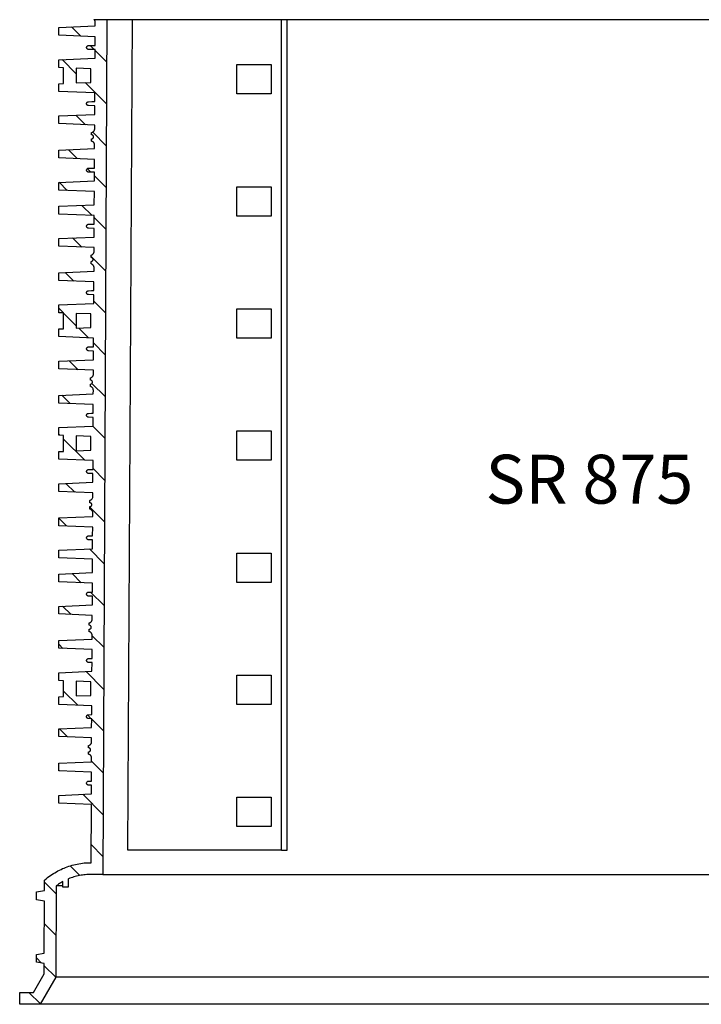
# Model space of a CAD drawing. Units: millimetres. Extents: x -11409 to 4819, y 1444 to 8292.
# Drawn here: x 646 to 1344, y 5945 to 6953 of the extents above; entities that cross this region are included whole.
import ezdxf

# ---------------------------------------------------------------- set-up
doc = ezdxf.new("R2010")
doc.units = ezdxf.units.MM
doc.layers.add('Aufbauteile', color=7, linetype='Continuous')
doc.layers.add('Beschriftung', color=7, linetype='Continuous')

# ---------------------------------------------------------------- blocks, each defined once
blk = doc.blocks.new('SR_875_Schnitt')
at = {"layer": 'Aufbauteile', "color": 7, "linetype": 'Continuous'}
for p, q in [((-550, 866.9), (-512.7, 868.5)), ((-550, 859), (-550, 866.9)), ((-536.8, 867.5), (-527.4, 858.1)), ((-513.6, 874.7), (-513.8, 875)), ((-513.8, 875), (513.8, 875)), ((-513.3, 874.4), (-513.6, 874.7)), ((-513.1, 874.1), (-513.3, 874.4)), ((-513, 873.7), (-513.1, 874.1)), ((-512.8, 873.4), (-513, 873.7)), ((-512.7, 873), (-512.8, 873.4)), ((-512.7, 872.6), (-512.7, 873)), ((-512.7, 872.2), (-512.7, 872.6)), ((-512.7, 868.5), (-512.7, 872.2)), ((-512.7, 872.2), (-512.7, 872.2)), ((-500.6, 875), (-505, 0)), ((-500.6, 874.4), (-501.3, 875)), ((-479.1, 25), (-474.6, 875)), ((-321.9, 25), (-321.9, 875)), ((-316, 25), (-316, 875)), ((-512.7, 857.5), (-550, 859)), ((-512.8, 848.6), (-512.7, 857.5)), ((-521.5, 846.9), (-521.3, 847.3)), ((-521.5, 846.5), (-521.5, 846.9)), ((-521.3, 847.3), (-521.2, 847.6)), ((-521.2, 847.6), (-520.9, 847.9)), ((-520.9, 847.9), (-520.6, 848.2)), ((-520.6, 848.2), (-520.3, 848.3)), ((-520.3, 848.3), (-519.9, 848.5)), ((-519.9, 848.5), (-519.6, 848.5)), ((-519.6, 848.5), (-516.5, 848.6)), ((-517.8, 848.6), (-513.6, 844.3)), ((-516.5, 848.6), (-512.8, 848.6)), ((-521.5, 846.1), (-521.5, 846.5)), ((-521.3, 845.7), (-521.5, 846.1)), ((-521.2, 845.4), (-521.3, 845.7)), ((-520.9, 845.1), (-521.2, 845.4)), ((-520.6, 844.8), (-520.9, 845.1)), ((-520.3, 844.7), (-520.6, 844.8)), ((-519.9, 844.5), (-520.3, 844.7)), ((-519.6, 844.5), (-519.9, 844.5)), ((-512.8, 844.3), (-519.6, 844.5)), ((-512.8, 835.5), (-512.8, 844.3)), ((-512.8, 843.5), (-500.9, 831.6)), ((-550, 833.9), (-512.8, 835.5)), ((-550, 826), (-550, 833.9)), ((-532, 819.7), (-546.4, 834.1)), ((-367.5, 799), (-367.5, 829)), ((-367.5, 829), (-332.5, 829)), ((-332.5, 829), (-332.5, 799)), ((-545, 825.8), (-550, 826)), ((-545, 809.6), (-545, 825.8)), ((-517, 824.7), (-532, 825.3)), ((-532, 825.3), (-532, 810.2)), ((-517, 810.8), (-517, 824.7)), ((-550, 809.4), (-545, 809.6)), ((-550, 801.5), (-550, 809.4)), ((-532, 810.2), (-517, 810.8)), ((-501.1, 788.8), (-522.8, 810.5)), ((-513, 800), (-550, 801.5)), ((-513.1, 791.1), (-513, 800)), ((-332.5, 799), (-367.5, 799)), ((-521.5, 789.4), (-521.3, 789.8)), ((-521.5, 789), (-521.5, 789.4)), ((-521.5, 788.6), (-521.5, 789)), ((-521.3, 788.2), (-521.5, 788.6)), ((-521.3, 789.8), (-521.2, 790.1)), ((-521.2, 787.9), (-521.3, 788.2)), ((-521.2, 790.1), (-520.9, 790.4)), ((-520.9, 787.6), (-521.2, 787.9)), ((-520.9, 790.4), (-520.6, 790.7)), ((-520.6, 787.3), (-520.9, 787.6)), ((-520.6, 790.7), (-520.3, 790.8)), ((-520.3, 787.2), (-520.6, 787.3)), ((-520.3, 790.8), (-519.9, 791)), ((-519.9, 787), (-520.3, 787.2)), ((-519.9, 791), (-519.6, 791)), ((-519.6, 787), (-519.9, 787)), ((-519.6, 791), (-516.2, 791.1)), ((-513.1, 786.8), (-519.6, 787)), ((-516.2, 791.1), (-513.1, 791.1)), ((-513.1, 778), (-513.1, 786.8)), ((-550, 776.4), (-513.1, 778)), ((-550, 768.6), (-550, 776.4)), ((-532.5, 777.2), (-522.7, 767.4)), ((-513.2, 767), (-550, 768.6)), ((-513.2, 763.3), (-513.2, 767)), ((-516.3, 759.4), (-516, 759.5)), ((-516.3, 757), (-516.3, 759.4)), ((-515.9, 757), (-516.3, 757)), ((-516, 759.5), (-515.7, 759.6)), ((-515.5, 756.8), (-515.9, 757)), ((-515.7, 759.6), (-515.3, 759.8)), ((-515.2, 756.7), (-515.5, 756.8)), ((-515.3, 759.8), (-515, 760)), ((-515.2, 759.9), (-501.3, 746)), ((-514.8, 756.4), (-515.2, 756.7)), ((-515, 760), (-514.7, 760.2)), ((-514.6, 756.1), (-514.8, 756.4)), ((-514.7, 760.2), (-514.4, 760.5)), ((-514.4, 755.8), (-514.6, 756.1)), ((-514.4, 760.5), (-514.1, 760.8)), ((-514.1, 760.8), (-513.9, 761.1)), ((-513.9, 761.1), (-513.7, 761.5)), ((-513.7, 761.5), (-513.5, 761.8)), ((-513.5, 761.8), (-513.4, 762.2)), ((-513.4, 762.2), (-513.3, 762.5)), ((-513.3, 762.5), (-513.2, 762.9)), ((-513.2, 762.9), (-513.2, 763.3)), ((-516.3, 750.5), (-516.3, 753)), ((-516.3, 753), (-515.9, 753)), ((-515.8, 750.4), (-516.3, 750.5)), ((-515.9, 753), (-515.5, 753.2)), ((-515.4, 750.2), (-515.8, 750.4)), ((-515.5, 753.2), (-515.2, 753.3)), ((-515.1, 750), (-515.4, 750.2)), ((-515.2, 753.3), (-514.8, 753.6)), ((-514.7, 749.8), (-515.1, 750)), ((-514.8, 753.6), (-514.6, 753.9)), ((-514.5, 749.5), (-514.7, 749.8)), ((-514.6, 753.9), (-514.4, 754.2)), ((-514.2, 749.2), (-514.5, 749.5)), ((-514.3, 755.4), (-514.4, 755.8)), ((-514.4, 754.2), (-514.3, 754.6)), ((-514.3, 755), (-514.3, 755.4)), ((-514.3, 754.6), (-514.3, 755)), ((-514, 748.9), (-514.2, 749.2)), ((-513.8, 748.6), (-514, 748.9)), ((-513.6, 748.2), (-513.8, 748.6)), ((-513.5, 747.9), (-513.6, 748.2)), ((-513.4, 747.5), (-513.5, 747.9)), ((-513.3, 747.1), (-513.4, 747.5)), ((-513.3, 746.7), (-513.3, 747.1)), ((-513.3, 743), (-513.3, 746.7)), ((-513.3, 746.7), (-513.3, 746.7)), ((-550, 741.4), (-513.3, 743)), ((-550, 733.5), (-550, 741.4)), ((-531, 732.8), (-540.1, 741.9)), ((-513.4, 732), (-550, 733.5)), ((-513.4, 723.1), (-513.4, 732)), ((-521.5, 721.4), (-521.3, 721.8)), ((-521.5, 721), (-521.5, 721.4)), ((-521.5, 720.6), (-521.5, 721)), ((-521.3, 720.2), (-521.5, 720.6)), ((-521.3, 721.8), (-521.2, 722.1)), ((-521.2, 719.9), (-521.3, 720.2)), ((-521.2, 722.1), (-520.9, 722.4)), ((-520.9, 719.6), (-521.2, 719.9)), ((-520.9, 722.4), (-520.6, 722.7)), ((-520.6, 719.3), (-520.9, 719.6)), ((-517.2, 718.9), (-520.8, 722.5)), ((-520.6, 722.7), (-520.3, 722.8)), ((-520.3, 719.2), (-520.6, 719.3)), ((-520.3, 722.8), (-519.9, 723)), ((-519.9, 719), (-520.3, 719.2)), ((-519.9, 723), (-519.6, 723)), ((-519.6, 719), (-519.9, 719)), ((-519.6, 723), (-516.5, 723.1)), ((-513.4, 718.8), (-519.6, 719)), ((-516.5, 723.1), (-513.4, 723.1)), ((-513.5, 710), (-513.4, 718.8)), ((-550, 708.4), (-513.5, 710)), ((-550, 700.5), (-550, 708.4)), ((-549.7, 708.5), (-541.5, 700.2)), ((-501.5, 703.2), (-513.4, 715.2)), ((-513.5, 699), (-550, 700.5)), ((-513.6, 685.4), (-513.5, 699)), ((-367.5, 674), (-367.5, 704)), ((-367.5, 704), (-332.5, 704)), ((-332.5, 704), (-332.5, 674)), ((-550, 683.9), (-513.6, 685.4)), ((-550, 676), (-550, 683.9)), ((-513.6, 674.5), (-550, 676)), ((-526.2, 684.9), (-515.9, 674.6)), ((-520.6, 665.2), (-520.3, 665.3)), ((-520.3, 665.3), (-519.9, 665.5)), ((-519.9, 665.5), (-519.6, 665.5)), ((-519.6, 665.5), (-516.2, 665.6)), ((-516.2, 665.6), (-513.7, 665.6)), ((-513.7, 665.6), (-513.6, 674.5)), ((-513.7, 672.4), (-501.7, 660.4)), ((-332.5, 674), (-367.5, 674)), ((-521.5, 663.9), (-521.3, 664.3)), ((-521.5, 663.5), (-521.5, 663.9)), ((-521.5, 663.1), (-521.5, 663.5)), ((-521.3, 662.7), (-521.5, 663.1)), ((-521.3, 664.3), (-521.2, 664.6)), ((-521.2, 662.4), (-521.3, 662.7)), ((-521.2, 664.6), (-520.9, 664.9)), ((-520.9, 662.1), (-521.2, 662.4)), ((-520.9, 664.9), (-520.6, 665.2)), ((-520.6, 661.8), (-520.9, 662.1)), ((-520.3, 661.7), (-520.6, 661.8)), ((-519.9, 661.5), (-520.3, 661.7)), ((-519.6, 661.5), (-519.9, 661.5)), ((-513.7, 661.3), (-519.6, 661.5)), ((-513.8, 652.5), (-513.7, 661.3)), ((-550, 650.9), (-513.8, 652.5)), ((-550, 643.1), (-550, 650.9)), ((-526.4, 642.1), (-535.8, 651.5)), ((-513.8, 641.6), (-550, 643.1)), ((-515.3, 634.7), (-515, 635)), ((-515, 635), (-514.7, 635.3)), ((-514.7, 635.3), (-514.5, 635.6)), ((-514.5, 635.6), (-514.3, 636)), ((-514.3, 636), (-514.1, 636.3)), ((-514.1, 636.3), (-514, 636.7)), ((-514, 636.7), (-513.9, 637)), ((-513.9, 637), (-513.8, 637.4)), ((-513.8, 637.8), (-513.8, 641.6)), ((-513.8, 637.4), (-513.8, 637.8)), ((-516.9, 633.9), (-516.6, 634)), ((-516.9, 631.5), (-516.9, 633.9)), ((-501.9, 617.6), (-516.9, 632.6)), ((-516.5, 631.5), (-516.9, 631.5)), ((-516.9, 625), (-516.9, 627.5)), ((-516.9, 627.5), (-516.5, 627.5)), ((-516.4, 624.9), (-516.9, 625)), ((-516.6, 634), (-516.3, 634.1)), ((-516.1, 631.3), (-516.5, 631.5)), ((-516.5, 627.5), (-516.1, 627.7)), ((-516.3, 634.1), (-515.9, 634.3)), ((-515.8, 631.2), (-516.1, 631.3)), ((-516.1, 627.7), (-515.8, 627.8)), ((-515.9, 634.3), (-515.6, 634.5)), ((-515.5, 630.9), (-515.8, 631.2)), ((-515.8, 627.8), (-515.5, 628.1)), ((-515.6, 634.5), (-515.3, 634.7)), ((-515.2, 630.6), (-515.5, 630.9)), ((-515.5, 628.1), (-515.2, 628.4)), ((-515, 630.3), (-515.2, 630.6)), ((-515.2, 628.4), (-515, 628.7)), ((-514.9, 629.9), (-515, 630.3)), ((-515, 628.7), (-514.9, 629.1)), ((-514.9, 629.5), (-514.9, 629.9)), ((-514.9, 629.1), (-514.9, 629.5)), ((-550, 615.9), (-513.9, 617.4)), ((-550, 608), (-550, 615.9)), ((-543.5, 616.2), (-534.7, 607.4)), ((-516, 624.7), (-516.4, 624.9)), ((-515.7, 624.5), (-516, 624.7)), ((-515.4, 624.3), (-515.7, 624.5)), ((-515.1, 624), (-515.4, 624.3)), ((-514.8, 623.7), (-515.1, 624)), ((-514.6, 623.4), (-514.8, 623.7)), ((-514.4, 623.1), (-514.6, 623.4)), ((-514.2, 622.7), (-514.4, 623.1)), ((-514.1, 622.4), (-514.2, 622.7)), ((-514, 622), (-514.1, 622.4)), ((-513.9, 621.6), (-514, 622)), ((-513.9, 621.2), (-513.9, 621.6)), ((-513.9, 617.4), (-513.9, 621.2)), ((-513.9, 621.2), (-513.9, 621.2)), ((-514, 606.5), (-550, 608)), ((-514, 597.6), (-514, 606.5)), ((-521.5, 595.9), (-521.3, 596.3)), ((-521.5, 595.5), (-521.5, 595.9)), ((-521.5, 595.1), (-521.5, 595.5)), ((-521.3, 594.7), (-521.5, 595.1)), ((-521.3, 596.3), (-521.2, 596.6)), ((-521.2, 594.4), (-521.3, 594.7)), ((-521.2, 596.6), (-520.9, 596.9)), ((-520.9, 596.9), (-520.6, 597.2)), ((-520.6, 597.2), (-520.3, 597.3)), ((-520.3, 597.3), (-519.9, 597.5)), ((-519.9, 597.5), (-519.6, 597.5)), ((-519.6, 597.5), (-516.5, 597.6)), ((-516.5, 597.6), (-514, 597.6)), ((-520.9, 594.1), (-521.2, 594.4)), ((-520.6, 593.8), (-520.9, 594.1)), ((-520.3, 593.7), (-520.6, 593.8)), ((-519.9, 593.5), (-520.3, 593.7)), ((-519.6, 593.5), (-519.9, 593.5)), ((-514, 593.3), (-519.6, 593.5)), ((-514.1, 584.5), (-514, 593.3)), ((-514.1, 586.8), (-502.1, 574.8)), ((-550, 583), (-514.1, 584.5)), ((-550, 575), (-550, 583)), ((-545.2, 574.8), (-550, 579.7)), ((-545, 574.8), (-550, 575)), ((-545, 558.6), (-545, 574.8)), ((-532, 561.7), (-545, 574.7)), ((-367.5, 579), (-332.5, 579)), ((-367.5, 549), (-367.5, 579)), ((-332.5, 579), (-332.5, 549)), ((-532, 574.3), (-532, 559.2)), ((-517, 573.7), (-532, 574.3)), ((-517, 559.8), (-517, 573.7)), ((-550, 558.4), (-545, 558.6)), ((-550, 550.5), (-550, 558.4)), ((-532, 559.2), (-517, 559.8)), ((-519.6, 549.3), (-529.6, 559.3)), ((-514.3, 549.1), (-550, 550.5)), ((-514.3, 540.1), (-514.3, 549.1)), ((-332.5, 549), (-367.5, 549)), ((-521.5, 538.4), (-521.3, 538.8)), ((-521.5, 538), (-521.5, 538.4)), ((-521.5, 537.6), (-521.5, 538)), ((-521.3, 537.2), (-521.5, 537.6)), ((-521.3, 538.8), (-521.2, 539.1)), ((-521.2, 536.9), (-521.3, 537.2)), ((-521.2, 539.1), (-520.9, 539.4)), ((-520.9, 536.6), (-521.2, 536.9)), ((-520.9, 539.4), (-520.6, 539.7)), ((-520.6, 536.3), (-520.9, 536.6)), ((-520.6, 539.7), (-520.3, 539.8)), ((-520.3, 536.2), (-520.6, 536.3)), ((-520.3, 539.8), (-519.9, 540)), ((-519.9, 536), (-520.3, 536.2)), ((-519.9, 540), (-519.6, 540)), ((-519.6, 536), (-519.9, 536)), ((-519.6, 540), (-516.2, 540.1)), ((-514.3, 535.8), (-519.6, 536)), ((-516.2, 540.1), (-514.3, 540.1)), ((-514.4, 526.9), (-514.3, 535.8)), ((-502.4, 532), (-514.3, 544)), ((-550, 525.5), (-514.4, 526.9)), ((-550, 517.6), (-550, 525.5)), ((-539.2, 525.9), (-530.1, 516.7)), ((-514.4, 516.1), (-550, 517.6)), ((-514.4, 512.3), (-514.4, 516.1)), ((-517.5, 508.4), (-517.2, 508.5)), ((-517.5, 506), (-517.5, 508.4)), ((-517.1, 506), (-517.5, 506)), ((-517.2, 508.5), (-516.9, 508.6)), ((-516.7, 505.8), (-517.1, 506)), ((-516.9, 508.6), (-516.6, 508.8)), ((-516.4, 505.7), (-516.7, 505.8)), ((-516.6, 508.8), (-516.2, 509)), ((-516.1, 505.4), (-516.4, 505.7)), ((-516.2, 509), (-515.9, 509.2)), ((-515.8, 505.1), (-516.1, 505.4)), ((-515.9, 509.2), (-515.6, 509.5)), ((-515.7, 504.8), (-515.8, 505.1)), ((-515.6, 504.4), (-515.7, 504.8)), ((-515.6, 509.5), (-515.4, 509.8)), ((-515.5, 504), (-515.6, 504.4)), ((-515.6, 503.6), (-515.5, 504)), ((-515.4, 509.8), (-515.1, 510.1)), ((-515.1, 510.1), (-514.9, 510.5)), ((-514.9, 510.5), (-514.8, 510.8)), ((-514.8, 510.8), (-514.6, 511.2)), ((-514.6, 511.2), (-514.5, 511.5)), ((-514.5, 511.9), (-514.4, 512.3)), ((-514.5, 511.5), (-514.5, 511.9)), ((-517.5, 499.5), (-517.5, 502)), ((-517.5, 502), (-517.1, 502)), ((-517, 499.4), (-517.5, 499.5)), ((-517.1, 502), (-516.7, 502.2)), ((-516.7, 499.2), (-517, 499.4)), ((-516.7, 502.2), (-516.4, 502.3)), ((-516.3, 499), (-516.7, 499.2)), ((-516.4, 502.3), (-516.1, 502.6)), ((-516, 498.8), (-516.3, 499)), ((-516.1, 502.6), (-515.8, 502.9)), ((-516, 502.7), (-502.6, 489.3)), ((-515.7, 498.5), (-516, 498.8)), ((-515.8, 502.9), (-515.7, 503.2)), ((-515.7, 503.2), (-515.6, 503.6)), ((-515.4, 498.2), (-515.7, 498.5)), ((-515.2, 497.9), (-515.4, 498.2)), ((-515, 497.6), (-515.2, 497.9)), ((-514.8, 497.2), (-515, 497.6)), ((-514.7, 496.9), (-514.8, 497.2)), ((-514.6, 496.5), (-514.7, 496.9)), ((-514.6, 496.1), (-514.6, 496.5)), ((-514.5, 495.7), (-514.6, 496.1)), ((-514.6, 491.9), (-514.5, 495.7)), ((-514.5, 495.7), (-514.5, 495.7)), ((-550, 490.4), (-514.6, 491.9)), ((-550, 482.5), (-550, 490.4)), ((-538.4, 482.1), (-546.9, 490.6)), ((-514.6, 481.1), (-550, 482.5)), ((-514.6, 472.1), (-514.6, 481.1)), ((-521.5, 470.4), (-521.3, 470.8)), ((-521.5, 470), (-521.5, 470.4)), ((-521.5, 469.6), (-521.5, 470)), ((-521.3, 469.2), (-521.5, 469.6)), ((-521.3, 470.8), (-521.2, 471.1)), ((-521.2, 468.9), (-521.3, 469.2)), ((-521.2, 471.1), (-520.9, 471.4)), ((-520.9, 468.6), (-521.2, 468.9)), ((-520.9, 471.4), (-520.6, 471.7)), ((-520.6, 468.3), (-520.9, 468.6)), ((-520.6, 471.7), (-520.3, 471.8)), ((-520.3, 468.2), (-520.6, 468.3)), ((-520.3, 471.8), (-519.9, 472)), ((-519.9, 468), (-520.3, 468.2)), ((-519.9, 472), (-519.6, 472)), ((-519.6, 468), (-519.9, 468)), ((-519.6, 472), (-516.5, 472.1)), ((-514.7, 467.8), (-519.6, 468)), ((-516.5, 472.1), (-514.6, 472.1)), ((-514.7, 458.9), (-514.7, 467.8)), ((-550, 457.4), (-514.7, 458.9)), ((-550, 449.5), (-550, 457.4)), ((-502.8, 446.5), (-515.2, 458.9)), ((-367.5, 454), (-332.5, 454)), ((-367.5, 424), (-367.5, 454)), ((-332.5, 454), (-332.5, 424)), ((-550, 450.7), (-548.8, 449.5)), ((-545, 449.3), (-550, 449.5)), ((-545, 433.1), (-545, 449.3)), ((-545, 445.7), (-523.3, 423.9)), ((-517, 448.2), (-532, 448.8)), ((-532, 448.8), (-532, 433.7)), ((-517, 434.3), (-517, 448.2)), ((-532, 433.7), (-517, 434.3)), ((-550, 432.9), (-545, 433.1)), ((-550, 425), (-550, 432.9)), ((-514.9, 423.6), (-550, 425)), ((-514.9, 414.6), (-514.9, 423.6)), ((-332.5, 424), (-367.5, 424)), ((-521.5, 412.9), (-521.3, 413.3)), ((-521.3, 413.3), (-521.2, 413.6)), ((-521.2, 413.6), (-520.9, 413.9)), ((-520.9, 413.9), (-520.6, 414.2)), ((-520.6, 414.2), (-520.3, 414.3)), ((-520.3, 414.3), (-519.9, 414.5)), ((-519.9, 414.5), (-519.6, 414.5)), ((-519.6, 414.5), (-516.2, 414.6)), ((-516.2, 414.6), (-514.9, 414.6)), ((-514.9, 415.6), (-503, 403.7)), ((-521.5, 412.5), (-521.5, 412.9)), ((-521.5, 412.1), (-521.5, 412.5)), ((-521.3, 411.7), (-521.5, 412.1)), ((-521.2, 411.4), (-521.3, 411.7)), ((-520.9, 411.1), (-521.2, 411.4)), ((-520.6, 410.8), (-520.9, 411.1)), ((-520.3, 410.7), (-520.6, 410.8)), ((-519.9, 410.5), (-520.3, 410.7)), ((-519.6, 410.5), (-519.9, 410.5)), ((-515, 410.3), (-519.6, 410.5)), ((-515, 401.4), (-515, 410.3)), ((-550, 399.9), (-515, 401.4)), ((-550, 392.1), (-550, 399.9)), ((-533.7, 391.4), (-542.6, 400.3)), ((-515.1, 390.6), (-550, 392.1)), ((-518.1, 382.9), (-517.8, 383)), ((-517.8, 383), (-517.5, 383.1)), ((-517.5, 383.1), (-517.2, 383.3)), ((-517.2, 383.3), (-516.9, 383.5)), ((-516.9, 383.5), (-516.5, 383.7)), ((-516.5, 383.7), (-516.2, 384)), ((-516.2, 384), (-516, 384.3)), ((-516, 384.3), (-515.7, 384.6)), ((-515.7, 384.6), (-515.5, 385)), ((-515.5, 385), (-515.4, 385.3)), ((-515.4, 385.3), (-515.2, 385.7)), ((-515.2, 386), (-515.1, 386.4)), ((-515.2, 385.7), (-515.2, 386)), ((-515.1, 386.8), (-515.1, 390.6)), ((-515.1, 386.4), (-515.1, 386.8)), ((-518.1, 380.5), (-518.1, 382.9)), ((-517.7, 380.5), (-518.1, 380.5)), ((-518.1, 374), (-518.1, 376.5)), ((-518.1, 376.5), (-517.7, 376.5)), ((-503.2, 360.9), (-518.1, 375.8)), ((-517.6, 373.9), (-518.1, 374)), ((-517.4, 380.3), (-517.7, 380.5)), ((-517.7, 376.5), (-517.4, 376.7)), ((-517.3, 373.7), (-517.6, 373.9)), ((-517, 380.2), (-517.4, 380.3)), ((-517.4, 376.7), (-517, 376.8)), ((-516.9, 373.5), (-517.3, 373.7)), ((-516.7, 379.9), (-517, 380.2)), ((-517, 376.8), (-516.7, 377.1)), ((-516.6, 373.3), (-516.9, 373.5)), ((-516.5, 379.6), (-516.7, 379.9)), ((-516.7, 377.1), (-516.5, 377.4)), ((-516.3, 373), (-516.6, 373.3)), ((-516.3, 379.3), (-516.5, 379.6)), ((-516.5, 377.4), (-516.3, 377.7)), ((-516.2, 378.9), (-516.3, 379.3)), ((-516.3, 377.7), (-516.2, 378.1)), ((-516.1, 372.7), (-516.3, 373)), ((-516.1, 378.5), (-516.2, 378.9)), ((-516.2, 378.1), (-516.1, 378.5)), ((-550, 364.9), (-515.2, 366.4)), ((-550, 357), (-550, 364.9)), ((-550, 364.7), (-542.1, 356.7)), ((-515.8, 372.4), (-516.1, 372.7)), ((-515.6, 372.1), (-515.8, 372.4)), ((-515.5, 371.7), (-515.6, 372.1)), ((-515.3, 371.4), (-515.5, 371.7)), ((-515.2, 371), (-515.3, 371.4)), ((-515.2, 370.6), (-515.2, 371)), ((-515.2, 370.2), (-515.2, 370.6)), ((-515.2, 366.4), (-515.2, 370.2)), ((-515.2, 370.2), (-515.2, 370.2)), ((-515.2, 355.6), (-550, 357)), ((-515.3, 346.6), (-515.2, 355.6)), ((-521.5, 344.9), (-521.3, 345.3)), ((-521.5, 344.5), (-521.5, 344.9)), ((-521.5, 344.1), (-521.5, 344.5)), ((-521.3, 343.7), (-521.5, 344.1)), ((-521.3, 345.3), (-521.2, 345.6)), ((-521.2, 343.4), (-521.3, 343.7)), ((-521.2, 345.6), (-520.9, 345.9)), ((-520.9, 343.1), (-521.2, 343.4)), ((-520.9, 345.9), (-520.6, 346.2)), ((-520.6, 342.8), (-520.9, 343.1)), ((-520.6, 346.2), (-520.3, 346.3)), ((-520.3, 342.7), (-520.6, 342.8)), ((-520.3, 346.3), (-519.9, 346.5)), ((-519.9, 346.5), (-519.6, 346.5)), ((-519.6, 346.5), (-516.5, 346.6)), ((-516.5, 346.6), (-515.3, 346.6)), ((-550, 331.9), (-515.3, 333.4)), ((-519.9, 342.5), (-520.3, 342.7)), ((-519.6, 342.5), (-519.9, 342.5)), ((-515.3, 342.4), (-519.6, 342.5)), ((-518.6, 333.3), (-503.4, 318.1)), ((-515.3, 333.4), (-515.3, 342.4)), ((-550, 324), (-550, 331.9)), ((-515.4, 322.6), (-550, 324)), ((-515.5, 308.9), (-515.4, 322.6)), ((-367.5, 299), (-367.5, 329)), ((-367.5, 329), (-332.5, 329)), ((-332.5, 329), (-332.5, 299)), ((-550, 307.4), (-515.5, 308.9)), ((-550, 299.5), (-550, 307.4)), ((-526.9, 298.6), (-536.3, 308)), ((-515.5, 298.1), (-550, 299.5)), ((-515.6, 289.1), (-515.5, 298.1)), ((-332.5, 299), (-367.5, 299)), ((-521.5, 287.4), (-521.3, 287.8)), ((-521.5, 287), (-521.5, 287.4)), ((-521.5, 286.6), (-521.5, 287)), ((-521.3, 286.2), (-521.5, 286.6)), ((-521.3, 287.8), (-521.2, 288.1)), ((-521.2, 285.9), (-521.3, 286.2)), ((-521.2, 288.1), (-520.9, 288.4)), ((-520.9, 285.6), (-521.2, 285.9)), ((-520.9, 288.4), (-520.6, 288.7)), ((-520.6, 285.3), (-520.9, 285.6)), ((-520.6, 288.7), (-520.3, 288.8)), ((-520.3, 285.2), (-520.6, 285.3)), ((-520.3, 288.8), (-519.9, 289)), ((-519.9, 285), (-520.3, 285.2)), ((-519.9, 289), (-519.6, 289)), ((-519.6, 285), (-519.9, 285)), ((-519.6, 289), (-516.2, 289.1)), ((-515.6, 284.9), (-519.6, 285)), ((-503.6, 275.3), (-517.4, 289.1)), ((-516.2, 289.1), (-515.6, 289.1)), ((-515.6, 275.9), (-515.6, 284.9)), ((-550, 274.4), (-515.6, 275.9)), ((-550, 266.6), (-550, 274.4)), ((-546, 274.6), (-537.4, 266)), ((-515.7, 265.1), (-550, 266.6)), ((-515.7, 261.3), (-515.7, 265.1)), ((-518.8, 257.4), (-518.5, 257.5)), ((-518.8, 255), (-518.8, 257.4)), ((-518.4, 255), (-518.8, 255)), ((-518.5, 257.5), (-518.2, 257.6)), ((-518, 254.8), (-518.4, 255)), ((-518.2, 257.6), (-517.8, 257.8)), ((-517.7, 254.7), (-518, 254.8)), ((-517.8, 257.8), (-517.5, 258)), ((-517.3, 254.4), (-517.7, 254.7)), ((-517.5, 258), (-517.2, 258.2)), ((-517.1, 254.1), (-517.3, 254.4)), ((-517.2, 258.2), (-516.9, 258.5)), ((-516.9, 253.8), (-517.1, 254.1)), ((-517.1, 251.9), (-516.9, 252.2)), ((-516.9, 258.5), (-516.6, 258.8)), ((-516.8, 253.4), (-516.9, 253.8)), ((-516.9, 252.2), (-516.8, 252.6)), ((-516.8, 253), (-516.8, 253.4)), ((-516.8, 252.6), (-516.8, 253)), ((-516.6, 258.8), (-516.4, 259.1)), ((-516.4, 259.1), (-516.2, 259.5)), ((-516.2, 259.5), (-516, 259.8)), ((-516, 259.8), (-515.9, 260.2)), ((-515.9, 260.2), (-515.8, 260.5)), ((-515.8, 260.5), (-515.7, 260.9)), ((-515.7, 260.9), (-515.7, 261.3)), ((-518.8, 248.5), (-518.8, 251)), ((-518.8, 251), (-518.4, 251)), ((-518.3, 248.4), (-518.8, 248.5)), ((-518.4, 251), (-518, 251.2)), ((-517.9, 248.2), (-518.3, 248.4)), ((-518, 251.2), (-517.7, 251.3)), ((-517.6, 248), (-517.9, 248.2)), ((-517.7, 251.3), (-517.3, 251.6)), ((-517.2, 247.8), (-517.6, 248)), ((-517.3, 251.6), (-517.1, 251.9)), ((-517, 247.5), (-517.2, 247.8)), ((-516.7, 247.2), (-517, 247.5)), ((-516.5, 246.9), (-516.7, 247.2)), ((-516.3, 246.6), (-516.5, 246.9)), ((-516.1, 246.2), (-516.3, 246.6)), ((-516, 245.9), (-516.1, 246.2)), ((-515.9, 245.5), (-516, 245.9)), ((-515.8, 245.1), (-515.9, 245.5)), ((-515.8, 244.7), (-515.8, 245.1)), ((-515.8, 240.9), (-515.8, 244.7)), ((-515.8, 244.7), (-515.8, 244.7)), ((-515.8, 244.4), (-503.8, 232.5)), ((-550, 239.4), (-515.8, 240.9)), ((-550, 231.5), (-550, 239.4)), ((-545.7, 231.4), (-550, 235.6)), ((-515.9, 230.1), (-550, 231.5)), ((-515.9, 221.1), (-515.9, 230.1)), ((-521.5, 219.4), (-521.3, 219.8)), ((-521.5, 219), (-521.5, 219.4)), ((-521.5, 218.6), (-521.5, 219)), ((-521.3, 218.2), (-521.5, 218.6)), ((-521.3, 219.8), (-521.2, 220.1)), ((-521.2, 217.9), (-521.3, 218.2)), ((-521.2, 220.1), (-520.9, 220.4)), ((-520.9, 217.6), (-521.2, 217.9)), ((-520.9, 220.4), (-520.6, 220.7)), ((-520.6, 217.3), (-520.9, 217.6)), ((-520.6, 220.7), (-520.3, 220.8)), ((-520.3, 217.2), (-520.6, 217.3)), ((-520.3, 220.8), (-519.9, 221)), ((-519.9, 217), (-520.3, 217.2)), ((-519.9, 221), (-519.6, 221)), ((-519.6, 217), (-519.9, 217)), ((-519.6, 221), (-516.5, 221.1)), ((-515.9, 216.9), (-519.6, 217)), ((-516.5, 221.1), (-515.9, 221.1)), ((-516, 207.9), (-515.9, 216.9)), ((-550, 206.4), (-516, 207.9)), ((-550, 198.5), (-550, 206.4)), ((-504.1, 189.7), (-522, 207.6)), ((-367.5, 204), (-332.5, 204)), ((-367.5, 174), (-367.5, 204)), ((-332.5, 204), (-332.5, 174)), ((-545, 198.3), (-550, 198.5)), ((-545, 182.1), (-545, 198.3)), ((-532, 197.8), (-532, 182.7)), ((-517, 197.2), (-532, 197.8)), ((-517, 183.3), (-517, 197.2)), ((-550, 181.9), (-545, 182.1)), ((-550, 174), (-550, 181.9)), ((-545, 187.6), (-530.6, 173.2)), ((-532, 182.7), (-517, 183.3)), ((-516.1, 172.6), (-550, 174)), ((-516.2, 163.6), (-516.1, 172.6)), ((-332.5, 174), (-367.5, 174)), ((-521.5, 161.9), (-521.3, 162.3)), ((-521.5, 161.5), (-521.5, 161.9)), ((-521.5, 161.1), (-521.5, 161.5)), ((-521.3, 162.3), (-521.2, 162.6)), ((-521.2, 162.6), (-520.9, 162.9)), ((-520.9, 162.9), (-520.6, 163.2)), ((-520.6, 163.2), (-520.3, 163.3)), ((-520.6, 163.2), (-516.8, 159.4)), ((-520.3, 163.3), (-519.9, 163.5)), ((-519.9, 163.5), (-519.6, 163.5)), ((-519.6, 163.5), (-516.2, 163.6)), ((-521.3, 160.7), (-521.5, 161.1)), ((-521.2, 160.4), (-521.3, 160.7)), ((-520.9, 160.1), (-521.2, 160.4)), ((-520.6, 159.8), (-520.9, 160.1)), ((-520.3, 159.7), (-520.6, 159.8)), ((-519.9, 159.5), (-520.3, 159.7)), ((-519.6, 159.5), (-519.9, 159.5)), ((-516.2, 159.4), (-519.6, 159.5)), ((-516.3, 150.4), (-516.2, 159.4)), ((-516.2, 158.8), (-504.3, 146.9)), ((-550, 148.9), (-516.3, 150.4)), ((-550, 141.1), (-550, 148.9)), ((-541.1, 140.7), (-549.3, 149)), ((-516.3, 139.7), (-550, 141.1)), ((-519.4, 131.9), (-519.1, 132)), ((-519.4, 129.5), (-519.4, 131.9)), ((-519.1, 132), (-518.8, 132.1)), ((-518.8, 132.1), (-518.4, 132.3)), ((-518.4, 132.3), (-518.1, 132.5)), ((-518.1, 132.5), (-517.8, 132.7)), ((-517.8, 132.7), (-517.5, 133)), ((-517.5, 133), (-517.2, 133.3)), ((-517.2, 133.3), (-517, 133.6)), ((-517, 133.6), (-516.8, 134)), ((-516.8, 134), (-516.6, 134.3)), ((-516.6, 134.3), (-516.5, 134.7)), ((-516.5, 134.7), (-516.4, 135)), ((-516.4, 135), (-516.3, 135.4)), ((-516.3, 135.8), (-516.3, 139.7)), ((-516.3, 135.4), (-516.3, 135.8)), ((-519, 129.5), (-519.4, 129.5)), ((-519.4, 123), (-519.4, 125.5)), ((-519.4, 125.5), (-519, 125.5)), ((-518.9, 122.9), (-519.4, 123)), ((-518.6, 129.3), (-519, 129.5)), ((-519, 125.5), (-518.6, 125.7)), ((-518.5, 122.7), (-518.9, 122.9)), ((-518.3, 129.2), (-518.6, 129.3)), ((-518.6, 125.7), (-518.3, 125.8)), ((-518.2, 122.5), (-518.5, 122.7)), ((-518, 128.9), (-518.3, 129.2)), ((-518.3, 125.8), (-518, 126.1)), ((-517.9, 122.3), (-518.2, 122.5)), ((-517.7, 128.6), (-518, 128.9)), ((-518, 126.1), (-517.7, 126.4)), ((-517.6, 122), (-517.9, 122.3)), ((-517.5, 128.3), (-517.7, 128.6)), ((-517.7, 126.4), (-517.5, 126.7)), ((-517.3, 121.7), (-517.6, 122)), ((-517.4, 127.9), (-517.5, 128.3)), ((-517.5, 126.7), (-517.4, 127.1)), ((-517.4, 127.5), (-517.4, 127.9)), ((-517.4, 127.1), (-517.4, 127.5)), ((-517.1, 121.4), (-517.3, 121.7)), ((-516.9, 121.1), (-517.1, 121.4)), ((-516.7, 120.7), (-516.9, 121.1)), ((-550, 113.9), (-516.4, 115.3)), ((-550, 106), (-550, 113.9)), ((-516.6, 120.4), (-516.7, 120.7)), ((-516.5, 120), (-516.6, 120.4)), ((-516.4, 119.6), (-516.5, 120)), ((-516.4, 119.2), (-516.4, 119.6)), ((-516.4, 115.3), (-516.4, 119.2)), ((-516.4, 119.2), (-516.4, 119.2)), ((-504.5, 104.1), (-516.4, 116.1)), ((-550, 106.6), (-549.4, 106)), ((-516.5, 104.6), (-550, 106)), ((-516.5, 95.6), (-516.5, 104.6)), ((-521.5, 93.9), (-521.3, 94.3)), ((-521.5, 93.5), (-521.5, 93.9)), ((-521.5, 93.1), (-521.5, 93.5)), ((-521.3, 92.7), (-521.5, 93.1)), ((-521.3, 94.3), (-521.2, 94.6)), ((-521.2, 92.4), (-521.3, 92.7)), ((-521.2, 94.6), (-520.9, 94.9)), ((-520.9, 92.1), (-521.2, 92.4)), ((-520.9, 94.9), (-520.6, 95.2)), ((-520.6, 91.8), (-520.9, 92.1)), ((-520.6, 95.2), (-520.3, 95.3)), ((-520.3, 91.7), (-520.6, 91.8)), ((-520.3, 95.3), (-519.9, 95.5)), ((-519.9, 91.5), (-520.3, 91.7)), ((-519.9, 95.5), (-519.6, 95.5)), ((-519.6, 91.5), (-519.9, 91.5)), ((-519.6, 95.5), (-516.5, 95.6)), ((-516.5, 91.4), (-519.6, 91.5)), ((-516.6, 82.4), (-516.5, 91.4)), ((-550, 80.9), (-516.6, 82.4)), ((-550, 73), (-550, 80.9)), ((-525.4, 82), (-504.7, 61.3)), ((-516.6, 71.7), (-550, 73)), ((-516.9, 12), (-516.6, 71.7)), ((-367.5, 49), (-367.5, 79)), ((-367.5, 79), (-332.5, 79)), ((-332.5, 79), (-332.5, 49)), ((-332.5, 49), (-367.5, 49)), ((-504.9, 18.5), (-516.8, 30.5)), ((-321.9, 25), (-479.1, 25)), ((-321.9, 25), (-316, 25)), ((-534.6, 9.8), (-532.8, 10.2)), ((-532.8, 10.2), (-531, 10.6)), ((-531, 10.6), (-529.3, 10.9)), ((-529.3, 10.9), (-527.5, 11.2)), ((-527.5, 11.2), (-525.7, 11.5)), ((-525.7, 11.5), (-523.9, 11.7)), ((-523.9, 11.7), (-522.1, 11.8)), ((-522.1, 11.8), (-520.4, 11.9)), ((-520.4, 11.9), (-518.7, 12)), ((-518.7, 12), (-517, 12)), ((-516.9, 12), (-517, 12)), ((-517, 12), (-516.9, 12)), ((-557, -0.1), (-555.5, 0.9)), ((-555.5, 0.9), (-553.9, 1.8)), ((-553.9, 1.8), (-552.4, 2.7)), ((-552.4, 2.7), (-550.8, 3.6)), ((-550.8, 3.6), (-549.2, 4.4)), ((-549.2, 4.4), (-547.7, 5.1)), ((-547.7, 5.1), (-546.1, 5.9)), ((-546.1, 5.9), (-544.6, 6.5)), ((-544.6, 6.5), (-543, 7.1)), ((-543, 7.1), (-541.4, 7.7)), ((-541.4, 7.7), (-539.7, 8.3)), ((-539.7, 8.3), (-538, 8.9)), ((-538.2, 8.8), (-528.3, -1.1)), ((-538, 8.9), (-536.3, 9.4)), ((-536.3, 9.4), (-534.6, 9.8)), ((-517, 0), (-518.4, 0)), ((-505, 0), (-517, 0)), ((-505, 0), (505, 0)), ((-564.5, -5.9), (-562.8, -4.4)), ((-564.5, -16.4), (-564.5, -5.9)), ((-552.6, -19.8), (-564.5, -7.9)), ((-562.8, -4.4), (-561.4, -3.3)), ((-561.4, -3.3), (-560, -2.2)), ((-560, -2.2), (-558.5, -1.2)), ((-558.5, -1.2), (-557, -0.1)), ((-549.2, -9.4), (-550.3, -10.1)), ((-548, -8.7), (-549.2, -9.4)), ((-546.9, -8), (-548, -8.7)), ((-545.7, -7.3), (-546.9, -8)), ((-545.7, -12.9), (-545.7, -7.3)), ((-540, -4.6), (-540.3, -4.7)), ((-540.3, -4.7), (-540.3, -12.9)), ((-538.7, -4), (-540, -4.6)), ((-537.3, -3.5), (-538.7, -4)), ((-535.9, -3.1), (-537.3, -3.5)), ((-534.5, -2.6), (-535.9, -3.1)), ((-533.1, -2.2), (-534.5, -2.6)), ((-531.7, -1.8), (-533.1, -2.2)), ((-530.2, -1.5), (-531.7, -1.8)), ((-528.7, -1.2), (-530.2, -1.5)), ((-527.2, -0.9), (-528.7, -1.2)), ((-525.7, -0.6), (-527.2, -0.9)), ((-524.2, -0.4), (-525.7, -0.6)), ((-522.8, -0.3), (-524.2, -0.4)), ((-521.3, -0.2), (-522.8, -0.3)), ((-519.8, -0.1), (-521.3, -0.2)), ((-518.4, 0), (-519.8, -0.1)), ((-572.9, -17.9), (-564.5, -16.4)), ((-572.9, -25.9), (-572.9, -17.9)), ((-552.5, -11.6), (-553, -105.1)), ((-551.4, -10.9), (-552.5, -11.6)), ((-545.7, -11.6), (-552.5, -11.6)), ((-550.3, -10.1), (-551.4, -10.9)), ((-540.3, -12.9), (-545.7, -12.9)), ((-564.6, -27.4), (-572.9, -25.9)), ((-564.9, -80.5), (-564.6, -27.4)), ((-564.7, -50.7), (-552.8, -62.6)), ((-572.9, -81.9), (-564.9, -80.5)), ((-572.9, -89.9), (-572.9, -81.9)), ((-567.5, -90.9), (-572.9, -85.5)), ((-564.9, -91.3), (-572.9, -89.9)), ((-565, -101.9), (-564.9, -91.3)), ((-553.1, -105.3), (-564.9, -93.5)), ((-576, -120.9), (-565, -101.9)), ((-553, -105.1), (-569.1, -132.9)), ((553, -105.1), (-553, -105.1)), ((-590, -120.9), (-576, -120.9)), ((-590, -132.9), (-590, -120.9)), ((-580.5, -120.9), (-568.8, -132.6)), ((-569.1, -132.9), (-590, -132.9)), ((569.1, -132.9), (-569.1, -132.9))]:
    blk.add_line(p, q, dxfattribs=at)

msp = doc.modelspace()

# ---------------------------------------------------------------- block references
at = {"layer": 'Aufbauteile', "color": 7}
msp.add_blockref('SR_875_Schnitt', (1236.3, 6078.4), dxfattribs=at)

# ---------------------------------------------------------------- texts
at = {"layer": 'Beschriftung', "insert": (1123.3, 6483), "char_height": 50, "width": 308.154, "attachment_point": 4}
msp.add_mtext('{\\fArial|b0||i0||c0|p34;\\C7;\\H50.;\\W1.;SR 875}', dxfattribs=at)

doc.saveas('drawing.dxf')
